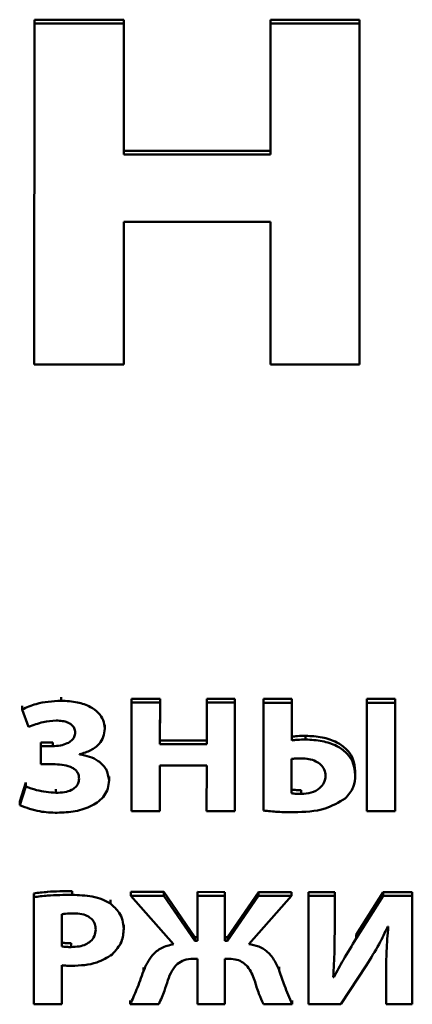
# Paper-space layout 'Лист1' of a CAD drawing. Units: millimetres. Extents: x -3645 to 3543, y -3127 to 2927.
# Drawn here: x -2489 to -2484, y -1176 to -1163 of the extents above; entities that cross this region are included whole.
import ezdxf

# ---------------------------------------------------------------- set-up
doc = ezdxf.new("R2010")
doc.units = ezdxf.units.MM

psp = doc.layouts.new('Лист1')

# ---------------------------------------------------------------- linework, layer by layer
at = {"color": 7, "linetype": 'Continuous', "lineweight": 50}
for p, q in [((-2488.997, -1163.232), (-2488.997, -1163.182)), ((-2487.81, -1163.183), (-2488.997, -1163.182)), ((-2487.81, -1163.233), (-2487.81, -1163.183)), ((-2487.81, -1164.923), (-2487.81, -1163.183)), ((-2485.862, -1163.234), (-2485.862, -1163.184)), ((-2484.682, -1163.184), (-2485.862, -1163.184)), ((-2484.683, -1167.714), (-2484.682, -1163.184)), ((-2484.682, -1163.234), (-2484.682, -1163.184)), ((-2488.997, -1163.232), (-2488.999, -1167.762)), ((-2487.81, -1163.233), (-2488.997, -1163.232)), ((-2487.81, -1164.973), (-2487.81, -1163.233)), ((-2485.862, -1163.234), (-2485.862, -1164.974)), ((-2484.682, -1163.234), (-2485.862, -1163.234)), ((-2484.683, -1167.764), (-2484.682, -1163.234)), ((-2487.81, -1164.973), (-2487.81, -1164.923)), ((-2485.862, -1164.924), (-2487.81, -1164.923)), ((-2485.862, -1164.974), (-2487.81, -1164.973)), ((-2487.811, -1165.867), (-2485.862, -1165.868)), ((-2487.811, -1167.763), (-2487.811, -1165.867)), ((-2487.811, -1167.713), (-2487.811, -1165.867)), ((-2485.862, -1165.868), (-2485.863, -1167.764)), ((-2488.999, -1167.762), (-2487.811, -1167.763)), ((-2487.811, -1167.763), (-2487.811, -1167.713)), ((-2485.863, -1167.764), (-2484.683, -1167.764)), ((-2484.683, -1167.764), (-2484.683, -1167.714)), ((-2488.643, -1172.232), (-2488.643, -1172.182)), ((-2487.707, -1172.256), (-2487.707, -1172.206)), ((-2487.329, -1172.206), (-2487.707, -1172.206)), ((-2487.33, -1172.76), (-2487.329, -1172.206)), ((-2487.329, -1172.256), (-2487.329, -1172.206)), ((-2486.709, -1172.256), (-2486.709, -1172.206)), ((-2486.334, -1172.206), (-2486.709, -1172.206)), ((-2486.335, -1173.647), (-2486.334, -1172.206)), ((-2486.334, -1172.256), (-2486.334, -1172.206)), ((-2485.956, -1172.257), (-2485.956, -1172.207)), ((-2485.581, -1172.207), (-2485.956, -1172.207)), ((-2485.581, -1172.257), (-2485.581, -1172.207)), ((-2485.581, -1172.709), (-2485.581, -1172.207)), ((-2484.583, -1172.257), (-2484.583, -1172.207)), ((-2484.208, -1172.207), (-2484.583, -1172.207)), ((-2484.208, -1172.257), (-2484.208, -1172.207)), ((-2484.208, -1173.649), (-2484.208, -1172.207)), ((-2489.161, -1172.347), (-2489.161, -1172.297)), ((-2489.161, -1172.347), (-2489.073, -1172.58)), ((-2487.707, -1172.256), (-2487.707, -1173.697)), ((-2487.329, -1172.256), (-2487.707, -1172.256)), ((-2487.33, -1172.81), (-2487.329, -1172.256)), ((-2486.709, -1172.256), (-2486.709, -1172.81)), ((-2486.334, -1172.256), (-2486.709, -1172.256)), ((-2486.335, -1173.697), (-2486.334, -1172.256)), ((-2485.956, -1172.257), (-2485.956, -1173.691)), ((-2485.581, -1172.257), (-2485.956, -1172.257)), ((-2485.581, -1172.759), (-2485.581, -1172.257)), ((-2484.208, -1172.257), (-2484.583, -1172.257)), ((-2484.583, -1172.257), (-2484.583, -1173.698)), ((-2484.208, -1173.699), (-2484.208, -1172.257)), ((-2488.063, -1172.602), (-2488.063, -1172.552)), ((-2488.063, -1172.608), (-2488.063, -1172.602)), ((-2485.581, -1172.759), (-2485.581, -1172.709)), ((-2485.396, -1172.747), (-2485.396, -1172.697)), ((-2488.91, -1172.835), (-2488.91, -1172.785)), ((-2488.754, -1172.785), (-2488.91, -1172.785)), ((-2488.91, -1172.835), (-2488.91, -1173.074)), ((-2488.754, -1172.835), (-2488.91, -1172.835)), ((-2488.754, -1172.835), (-2488.754, -1172.785)), ((-2487.33, -1172.81), (-2487.33, -1172.76)), ((-2486.709, -1172.76), (-2487.33, -1172.76)), ((-2486.709, -1172.81), (-2487.33, -1172.81)), ((-2488.396, -1172.946), (-2488.396, -1172.942)), ((-2485.584, -1173.005), (-2485.584, -1173.461)), ((-2485.584, -1173.005), (-2485.584, -1173.411)), ((-2488.91, -1173.074), (-2488.752, -1173.074)), ((-2487.33, -1173.094), (-2486.709, -1173.094)), ((-2487.33, -1173.697), (-2487.33, -1173.094)), ((-2487.33, -1173.647), (-2487.33, -1173.094)), ((-2486.709, -1173.094), (-2486.71, -1173.697)), ((-2488.006, -1173.288), (-2488.006, -1173.238)), ((-2484.737, -1173.219), (-2484.737, -1173.169)), ((-2484.737, -1173.226), (-2484.737, -1173.219)), ((-2489.112, -1173.319), (-2489.191, -1173.569)), ((-2489.112, -1173.369), (-2489.191, -1173.619)), ((-2489.112, -1173.369), (-2489.112, -1173.319)), ((-2488.71, -1173.455), (-2488.71, -1173.405)), ((-2488.006, -1173.295), (-2488.006, -1173.288)), ((-2485.584, -1173.461), (-2485.584, -1173.411)), ((-2485.456, -1173.469), (-2485.455, -1173.419)), ((-2489.191, -1173.619), (-2489.191, -1173.569)), ((-2487.33, -1173.697), (-2487.33, -1173.647)), ((-2486.335, -1173.697), (-2486.335, -1173.647)), ((-2484.208, -1173.699), (-2484.208, -1173.649)), ((-2487.707, -1173.697), (-2487.33, -1173.697)), ((-2486.71, -1173.697), (-2486.335, -1173.697)), ((-2484.583, -1173.698), (-2484.208, -1173.699)), ((-2489.006, -1174.841), (-2489.006, -1174.791)), ((-2489.006, -1174.841), (-2489.006, -1176.262)), ((-2488.497, -1174.811), (-2488.497, -1174.761)), ((-2487.277, -1174.772), (-2487.716, -1174.772)), ((-2487.716, -1174.822), (-2487.716, -1174.772)), ((-2487.716, -1174.822), (-2487.149, -1175.466)), ((-2487.277, -1174.822), (-2487.716, -1174.822)), ((-2487.277, -1174.822), (-2487.277, -1174.772)), ((-2486.865, -1175.371), (-2487.277, -1174.772)), ((-2486.865, -1175.421), (-2487.277, -1174.822)), ((-2486.83, -1174.822), (-2486.83, -1174.772)), ((-2486.47, -1174.773), (-2486.83, -1174.772)), ((-2486.83, -1174.822), (-2486.83, -1175.421)), ((-2486.47, -1174.823), (-2486.83, -1174.822)), ((-2486.47, -1174.823), (-2486.47, -1174.773)), ((-2486.47, -1175.371), (-2486.47, -1174.773)), ((-2486.47, -1175.421), (-2486.47, -1174.823)), ((-2486.02, -1174.773), (-2486.435, -1175.371)), ((-2486.02, -1174.823), (-2486.435, -1175.421)), ((-2486.151, -1175.466), (-2485.583, -1174.823)), ((-2486.02, -1174.823), (-2486.02, -1174.773)), ((-2485.583, -1174.773), (-2486.02, -1174.773)), ((-2485.583, -1174.823), (-2486.02, -1174.823)), ((-2485.583, -1174.823), (-2485.583, -1174.773)), ((-2485.356, -1174.823), (-2485.356, -1174.773)), ((-2485.01, -1174.773), (-2485.356, -1174.773)), ((-2485.356, -1174.823), (-2485.356, -1176.264)), ((-2485.01, -1174.823), (-2485.356, -1174.823)), ((-2485.01, -1174.823), (-2485.01, -1174.773)), ((-2485.01, -1175.201), (-2485.01, -1174.773)), ((-2485.01, -1175.251), (-2485.01, -1174.823)), ((-2484.365, -1174.774), (-2484.724, -1175.34)), ((-2484.365, -1174.824), (-2484.724, -1175.39)), ((-2484.365, -1174.824), (-2484.365, -1174.774)), ((-2483.981, -1174.774), (-2484.365, -1174.774)), ((-2483.981, -1174.824), (-2484.365, -1174.824)), ((-2483.981, -1174.824), (-2483.981, -1174.774)), ((-2483.981, -1176.215), (-2483.981, -1174.774)), ((-2483.981, -1176.265), (-2483.981, -1174.824)), ((-2487.988, -1174.927), (-2487.988, -1174.877)), ((-2488.633, -1175.069), (-2488.633, -1175.495)), ((-2488.633, -1175.069), (-2488.633, -1175.445)), ((-2487.811, -1175.26), (-2487.811, -1175.21)), ((-2485.01, -1175.251), (-2485.01, -1175.201)), ((-2484.306, -1175.232), (-2484.299, -1175.232)), ((-2487.811, -1175.267), (-2487.811, -1175.26)), ((-2485.01, -1175.268), (-2485.01, -1175.251)), ((-2484.724, -1175.39), (-2484.724, -1175.34)), ((-2488.633, -1175.495), (-2488.633, -1175.445)), ((-2488.507, -1175.504), (-2488.507, -1175.454)), ((-2486.865, -1175.421), (-2486.865, -1175.371)), ((-2486.83, -1175.371), (-2486.865, -1175.371)), ((-2486.83, -1175.421), (-2486.865, -1175.421)), ((-2486.47, -1175.421), (-2486.47, -1175.371)), ((-2486.435, -1175.371), (-2486.47, -1175.371)), ((-2486.435, -1175.421), (-2486.47, -1175.421)), ((-2486.435, -1175.421), (-2486.435, -1175.371)), ((-2488.633, -1176.263), (-2488.633, -1175.747)), ((-2488.633, -1176.213), (-2488.633, -1175.747)), ((-2486.892, -1175.66), (-2486.83, -1175.66)), ((-2486.83, -1175.66), (-2486.83, -1176.264)), ((-2486.47, -1175.661), (-2486.411, -1175.661)), ((-2486.47, -1176.264), (-2486.47, -1175.661)), ((-2486.47, -1176.214), (-2486.47, -1175.661)), ((-2484.927, -1176.264), (-2484.588, -1175.745)), ((-2487.549, -1175.825), (-2487.549, -1175.775)), ((-2485.746, -1175.817), (-2485.746, -1175.767)), ((-2485.021, -1175.903), (-2485.02, -1175.853)), ((-2484.326, -1175.78), (-2484.326, -1175.836)), ((-2484.326, -1175.839), (-2484.326, -1176.265)), ((-2485.021, -1175.903), (-2485.03, -1175.903)), ((-2489.006, -1176.262), (-2488.633, -1176.263)), ((-2488.633, -1176.263), (-2488.633, -1176.213)), ((-2487.724, -1176.263), (-2487.724, -1176.213)), ((-2487.724, -1176.263), (-2487.344, -1176.263)), ((-2486.83, -1176.264), (-2486.47, -1176.264)), ((-2486.47, -1176.264), (-2486.47, -1176.214)), ((-2485.957, -1176.264), (-2485.576, -1176.264)), ((-2485.576, -1176.264), (-2485.576, -1176.214)), ((-2485.356, -1176.264), (-2484.927, -1176.264)), ((-2484.326, -1176.265), (-2483.981, -1176.265)), ((-2483.981, -1176.265), (-2483.981, -1176.215))]:
    psp.add_line(p, q, dxfattribs=at)
for points, knots in [([(-2488.643, -1172.232), (-2488.756, -1172.238), (-2488.938, -1172.249), (-2489.1, -1172.32), (-2489.161, -1172.347)], [0, 0, 0, 0, 0.622384, 1, 1, 1, 1]), ([(-2488.063, -1172.602), (-2488.067, -1172.564), (-2488.075, -1172.488), (-2488.146, -1172.386), (-2488.262, -1172.301), (-2488.434, -1172.242), (-2488.569, -1172.235), (-2488.643, -1172.232)], [0, 0, 0, 0, 0.1638043, 0.324724, 0.4960157, 0.726072, 1, 1, 1, 1]), ([(-2489.073, -1172.58), (-2489.009, -1172.555), (-2488.893, -1172.51), (-2488.765, -1172.499), (-2488.707, -1172.494)], [0, 0, 0, 0, 0.54193, 1, 1, 1, 1]), ([(-2488.707, -1172.494), (-2488.679, -1172.496), (-2488.628, -1172.498), (-2488.559, -1172.516), (-2488.503, -1172.547), (-2488.462, -1172.594), (-2488.458, -1172.633), (-2488.455, -1172.653)], [0, 0, 0, 0, 0.2380931, 0.4407818, 0.6166845, 0.8059783, 1, 1, 1, 1]), ([(-2488.396, -1172.942), (-2488.345, -1172.927), (-2488.246, -1172.899), (-2488.137, -1172.814), (-2488.073, -1172.711), (-2488.066, -1172.639), (-2488.063, -1172.602)], [0, 0, 0, 0, 0.286292, 0.556044, 0.769263, 1, 1, 1, 1]), ([(-2488.455, -1172.653), (-2488.458, -1172.673), (-2488.462, -1172.712), (-2488.503, -1172.763), (-2488.566, -1172.803), (-2488.652, -1172.83), (-2488.719, -1172.833), (-2488.754, -1172.835)], [0, 0, 0, 0, 0.17009, 0.334234, 0.508728, 0.738968, 1, 1, 1, 1]), ([(-2485.396, -1172.697), (-2485.433, -1172.698), (-2485.495, -1172.699), (-2485.556, -1172.706), (-2485.581, -1172.709)], [0, 0, 0, 0, 0.591655, 1, 1, 1, 1]), ([(-2485.396, -1172.747), (-2485.433, -1172.748), (-2485.495, -1172.749), (-2485.556, -1172.756), (-2485.581, -1172.759)], [0, 0, 0, 0, 0.5916546, 1, 1, 1, 1]), ([(-2484.737, -1173.169), (-2484.742, -1173.114), (-2484.752, -1173.008), (-2484.846, -1172.872), (-2484.99, -1172.772), (-2485.179, -1172.708), (-2485.322, -1172.701), (-2485.396, -1172.697)], [0, 0, 0, 0, 0.199704, 0.377642, 0.552954, 0.769651, 1, 1, 1, 1]), ([(-2484.737, -1173.219), (-2484.742, -1173.164), (-2484.752, -1173.058), (-2484.846, -1172.922), (-2484.99, -1172.822), (-2485.179, -1172.758), (-2485.322, -1172.751), (-2485.396, -1172.747)], [0, 0, 0, 0, 0.199704, 0.377642, 0.552954, 0.769651, 1, 1, 1, 1]), ([(-2488.006, -1173.288), (-2488.014, -1173.238), (-2488.028, -1173.139), (-2488.138, -1173.033), (-2488.263, -1172.969), (-2488.351, -1172.954), (-2488.396, -1172.946)], [0, 0, 0, 0, 0.286727, 0.557399, 0.775438, 1, 1, 1, 1]), ([(-2485.45, -1172.997), (-2485.477, -1172.997), (-2485.522, -1172.998), (-2485.566, -1173.003), (-2485.584, -1173.005)], [0, 0, 0, 0, 0.599705, 1, 1, 1, 1]), ([(-2485.132, -1173.228), (-2485.135, -1173.2), (-2485.14, -1173.147), (-2485.19, -1173.08), (-2485.263, -1173.032), (-2485.352, -1173.002), (-2485.418, -1172.998), (-2485.45, -1172.997)], [0, 0, 0, 0, 0.207906, 0.392771, 0.57377, 0.789264, 1, 1, 1, 1]), ([(-2488.752, -1173.074), (-2488.671, -1173.077), (-2488.571, -1173.082), (-2488.472, -1173.133), (-2488.433, -1173.168), (-2488.408, -1173.214), (-2488.405, -1173.248), (-2488.404, -1173.267)], [0, 0, 0, 0, 0.509722, 0.628094, 0.743376, 0.863334, 1, 1, 1, 1]), ([(-2488.404, -1173.267), (-2488.406, -1173.288), (-2488.41, -1173.328), (-2488.448, -1173.382), (-2488.511, -1173.424), (-2488.601, -1173.451), (-2488.672, -1173.453), (-2488.71, -1173.455)], [0, 0, 0, 0, 0.171404, 0.331607, 0.499737, 0.727428, 1, 1, 1, 1]), ([(-2485.456, -1173.469), (-2485.41, -1173.466), (-2485.321, -1173.459), (-2485.213, -1173.403), (-2485.143, -1173.321), (-2485.135, -1173.26), (-2485.132, -1173.228)], [0, 0, 0, 0, 0.285596, 0.557112, 0.768415, 1, 1, 1, 1]), ([(-2484.87, -1173.53), (-2484.829, -1173.481), (-2484.749, -1173.389), (-2484.741, -1173.274), (-2484.737, -1173.219)], [0, 0, 0, 0, 0.5235214, 1, 1, 1, 1]), ([(-2488.71, -1173.455), (-2488.797, -1173.448), (-2488.937, -1173.436), (-2489.064, -1173.387), (-2489.112, -1173.369)], [0, 0, 0, 0, 0.625486, 1, 1, 1, 1]), ([(-2488.693, -1173.72), (-2488.613, -1173.716), (-2488.453, -1173.708), (-2488.23, -1173.638), (-2488.08, -1173.523), (-2488.015, -1173.397), (-2488.009, -1173.326), (-2488.006, -1173.288)], [0, 0, 0, 0, 0.253542, 0.503944, 0.740966, 0.863806, 1, 1, 1, 1]), ([(-2485.584, -1173.411), (-2485.562, -1173.414), (-2485.52, -1173.419), (-2485.477, -1173.419), (-2485.455, -1173.419)], [0, 0, 0, 0, 0.505809, 1, 1, 1, 1]), ([(-2485.584, -1173.461), (-2485.562, -1173.464), (-2485.52, -1173.469), (-2485.477, -1173.469), (-2485.456, -1173.469)], [0, 0, 0, 0, 0.505809, 1, 1, 1, 1]), ([(-2485.554, -1173.713), (-2485.411, -1173.709), (-2485.161, -1173.702), (-2484.957, -1173.581), (-2484.87, -1173.53)], [0, 0, 0, 0, 0.576363, 1, 1, 1, 1]), ([(-2489.191, -1173.619), (-2489.104, -1173.652), (-2488.944, -1173.711), (-2488.771, -1173.717), (-2488.693, -1173.72)], [0, 0, 0, 0, 0.549726, 1, 1, 1, 1]), ([(-2485.956, -1173.691), (-2485.893, -1173.698), (-2485.76, -1173.711), (-2485.625, -1173.712), (-2485.554, -1173.713)], [0, 0, 0, 0, 0.472768, 1, 1, 1, 1]), ([(-2488.497, -1174.761), (-2488.606, -1174.762), (-2488.776, -1174.763), (-2488.945, -1174.783), (-2489.006, -1174.791)], [0, 0, 0, 0, 0.64038, 1, 1, 1, 1]), ([(-2488.497, -1174.811), (-2488.606, -1174.812), (-2488.776, -1174.813), (-2488.945, -1174.833), (-2489.006, -1174.841)], [0, 0, 0, 0, 0.64038, 1, 1, 1, 1]), ([(-2487.988, -1174.927), (-2488.023, -1174.907), (-2488.096, -1174.864), (-2488.27, -1174.819), (-2488.407, -1174.814), (-2488.497, -1174.811)], [0, 0, 0, 0, 0.232491, 0.495119, 1, 1, 1, 1]), ([(-2487.811, -1175.26), (-2487.814, -1175.222), (-2487.82, -1175.149), (-2487.873, -1175.028), (-2487.945, -1174.964), (-2487.988, -1174.927)], [0, 0, 0, 0, 0.301263, 0.583531, 1, 1, 1, 1]), ([(-2488.477, -1175.057), (-2488.512, -1175.057), (-2488.565, -1175.057), (-2488.616, -1175.066), (-2488.633, -1175.069)], [0, 0, 0, 0, 0.67397, 1, 1, 1, 1]), ([(-2488.183, -1175.269), (-2488.185, -1175.246), (-2488.189, -1175.201), (-2488.223, -1175.141), (-2488.282, -1175.093), (-2488.37, -1175.062), (-2488.439, -1175.058), (-2488.477, -1175.057)], [0, 0, 0, 0, 0.1852612, 0.3534753, 0.5210418, 0.7394933, 1, 1, 1, 1]), ([(-2484.588, -1175.745), (-2484.53, -1175.652), (-2484.427, -1175.485), (-2484.343, -1175.31), (-2484.306, -1175.232)], [0, 0, 0, 0, 0.555519, 1, 1, 1, 1]), ([(-2484.299, -1175.232), (-2484.308, -1175.341), (-2484.326, -1175.543), (-2484.326, -1175.746), (-2484.326, -1175.839)], [0, 0, 0, 0, 0.539374, 1, 1, 1, 1]), ([(-2488.507, -1175.504), (-2488.472, -1175.502), (-2488.407, -1175.5), (-2488.318, -1175.473), (-2488.244, -1175.427), (-2488.192, -1175.357), (-2488.186, -1175.299), (-2488.183, -1175.269)], [0, 0, 0, 0, 0.2191395, 0.4106113, 0.5837533, 0.7823367, 1, 1, 1, 1]), ([(-2487.964, -1175.602), (-2487.915, -1175.548), (-2487.824, -1175.447), (-2487.815, -1175.32), (-2487.811, -1175.26)], [0, 0, 0, 0, 0.534059, 1, 1, 1, 1]), ([(-2485.03, -1175.903), (-2485.024, -1175.786), (-2485.011, -1175.569), (-2485.011, -1175.351), (-2485.01, -1175.251)], [0, 0, 0, 0, 0.539136, 1, 1, 1, 1]), ([(-2488.633, -1175.445), (-2488.612, -1175.448), (-2488.571, -1175.454), (-2488.528, -1175.454), (-2488.507, -1175.454)], [0, 0, 0, 0, 0.49678, 1, 1, 1, 1]), ([(-2488.633, -1175.495), (-2488.612, -1175.498), (-2488.571, -1175.504), (-2488.528, -1175.504), (-2488.507, -1175.504)], [0, 0, 0, 0, 0.49678, 1, 1, 1, 1]), ([(-2487.149, -1175.466), (-2487.205, -1175.479), (-2487.314, -1175.505), (-2487.465, -1175.632), (-2487.516, -1175.75), (-2487.549, -1175.825)], [0, 0, 0, 0, 0.285735, 0.548997, 1, 1, 1, 1]), ([(-2485.746, -1175.817), (-2485.767, -1175.768), (-2485.807, -1175.674), (-2485.9, -1175.562), (-2486.019, -1175.488), (-2486.106, -1175.474), (-2486.151, -1175.466)], [0, 0, 0, 0, 0.298022, 0.56819, 0.774577, 1, 1, 1, 1]), ([(-2484.724, -1175.39), (-2484.782, -1175.484), (-2484.887, -1175.652), (-2484.98, -1175.826), (-2485.021, -1175.903)], [0, 0, 0, 0, 0.5561511, 1, 1, 1, 1]), ([(-2488.505, -1175.754), (-2488.387, -1175.749), (-2488.189, -1175.741), (-2488.029, -1175.643), (-2487.964, -1175.602)], [0, 0, 0, 0, 0.591188, 1, 1, 1, 1]), ([(-2488.633, -1175.747), (-2488.611, -1175.749), (-2488.568, -1175.753), (-2488.525, -1175.754), (-2488.505, -1175.754)], [0, 0, 0, 0, 0.520117, 1, 1, 1, 1]), ([(-2487.225, -1175.945), (-2487.21, -1175.903), (-2487.18, -1175.825), (-2487.109, -1175.729), (-2487.007, -1175.669), (-2486.932, -1175.663), (-2486.892, -1175.66)], [0, 0, 0, 0, 0.295838, 0.562944, 0.766695, 1, 1, 1, 1]), ([(-2486.411, -1175.661), (-2486.376, -1175.663), (-2486.311, -1175.667), (-2486.227, -1175.706), (-2486.133, -1175.793), (-2486.099, -1175.882), (-2486.075, -1175.945)], [0, 0, 0, 0, 0.202558, 0.378547, 0.551182, 1, 1, 1, 1]), ([(-2487.549, -1175.825), (-2487.578, -1175.907), (-2487.629, -1176.055), (-2487.695, -1176.199), (-2487.724, -1176.263)], [0, 0, 0, 0, 0.556012, 1, 1, 1, 1]), ([(-2485.576, -1176.264), (-2485.611, -1176.182), (-2485.673, -1176.034), (-2485.724, -1175.884), (-2485.746, -1175.817)], [0, 0, 0, 0, 0.557083, 1, 1, 1, 1]), ([(-2487.344, -1176.263), (-2487.319, -1176.205), (-2487.273, -1176.1), (-2487.24, -1175.992), (-2487.225, -1175.945)], [0, 0, 0, 0, 0.559596, 1, 1, 1, 1]), ([(-2486.075, -1175.945), (-2486.057, -1176.006), (-2486.024, -1176.114), (-2485.977, -1176.218), (-2485.957, -1176.264)], [0, 0, 0, 0, 0.563101, 1, 1, 1, 1])]:
    psp.add_open_spline(points, degree=3, knots=knots, dxfattribs=at)

doc.saveas('drawing.dxf')
